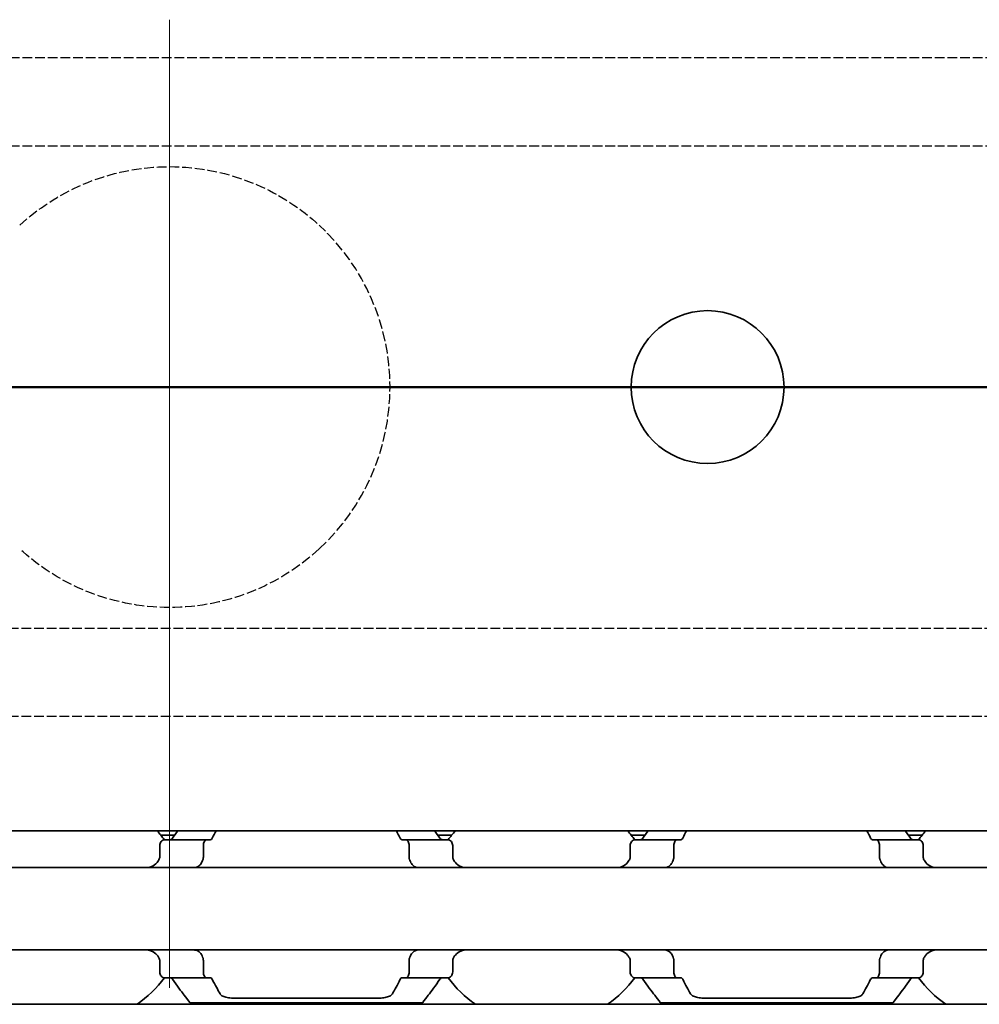
# Model space of a CAD drawing. Units: millimetres. Extents: x 0 to 2378, y 0 to 1682.
# Drawn here: x 1143 to 1176, y 1187 to 1220 of the extents above; entities that cross this region are included whole.
import ezdxf

# ---------------------------------------------------------------- set-up
doc = ezdxf.new("R2010")
doc.units = ezdxf.units.MM
doc.header["$LTSCALE"] = 2
doc.linetypes.add('CHAIN', pattern=[0.3543, 0.2362, -0.0295, 0.0591, -0.0295])
doc.linetypes.add('DASHED', pattern=[0.2068, 0.1655, -0.0413])
doc.layers.add('Centerline', color=242, linetype='CHAIN', lineweight=20, true_color=0xd12d38)
for name, color, linetype, lineweight in [('Hidden', 7, 'DASHED', 25), ('Section line', 7, 'CHAIN', 50), ('Visible', 7, 'Continuous', 35)]:
    doc.layers.add(name, color=color, linetype=linetype, lineweight=lineweight)

# ---------------------------------------------------------------- blocks, each defined once
blk = doc.blocks.new('2dTransSection0')
at = {"layer": 'Section line', "linetype": 'Continuous'}
blk.add_line((863.724, 603.961), (155.09, 603.961), dxfattribs=at)

msp = doc.modelspace()

# ---------------------------------------------------------------- linework, layer by layer
at = {"layer": 'Centerline', "linetype": 'Continuous'}
for p, q in [((1148.1489, 1220.4227), (1148.1489, 1187.4853)), ((1153.1489, 1207.9222), (1143.1489, 1207.9222))]:
    msp.add_line(p, q, dxfattribs=at)
at = {"layer": 'Hidden'}
for p, q in [((1626.1957, 1219.1228), (949.5957, 1219.1228)), ((1626.1957, 1216.1228), (949.5957, 1216.1228)), ((949.5957, 1199.7228), (1626.1957, 1199.7228)), ((949.5957, 1196.7228), (1626.1957, 1196.7228))]:
    msp.add_line(p, q, dxfattribs=at)
msp.add_arc((1148.1489, 1207.9228), 7.5, 312.79018, 47.20982, dxfattribs=at)
for points in [[(1143.0541, 1213.4267), (1143.6674, 1213.9944), (1144.3985, 1214.4746), (1146.133, 1215.2193), (1147.166, 1215.4228), (1149.1319, 1215.4228), (1150.1648, 1215.2193), (1151.8994, 1214.4746), (1152.6304, 1213.9944), (1153.2438, 1213.4267)], [(1153.2438, 1202.419), (1152.6304, 1201.8512), (1151.8994, 1201.371), (1150.1648, 1200.6263), (1149.1319, 1200.4228), (1147.166, 1200.4228), (1146.133, 1200.6263), (1144.3985, 1201.371), (1143.6674, 1201.8512), (1143.0541, 1202.419)]]:
    msp.add_open_spline(points, degree=3, knots=[0.7797997, 0.7797997, 0.7797997, 0.7797997, 1.0274203, 1.0274203, 1.3223062, 1.3223062, 1.6171922, 1.6171922, 1.8648128, 1.8648128, 1.8648128, 1.8648128], dxfattribs=at)
at = {"layer": 'Visible'}
for p, q in [((1667.4489, 1192.8228), (357.4489, 1192.8228)), ((1148.3221, 1192.6728), (1147.8571, 1192.6728)), ((1157.7407, 1192.6728), (1157.2758, 1192.6728)), ((1164.3221, 1192.6728), (1163.8571, 1192.6728)), ((1173.7407, 1192.6728), (1173.2758, 1192.6728)), ((1147.8176, 1192.3228), (1147.8176, 1191.9476)), ((1149.4155, 1192.5228), (1147.9852, 1192.5228)), ((1149.3014, 1192.3228), (1149.3014, 1191.9476)), ((1149.4155, 1192.5228), (1149.5429, 1192.5228)), ((1156.055, 1192.5228), (1156.1824, 1192.5228)), ((1157.6126, 1192.5228), (1156.1824, 1192.5228)), ((1156.2964, 1192.3228), (1156.2964, 1191.9476)), ((1157.7802, 1192.3228), (1157.7802, 1191.9476)), ((1163.8176, 1192.3228), (1163.8176, 1191.9476)), ((1165.4155, 1192.5228), (1163.9852, 1192.5228)), ((1165.3014, 1191.9476), (1165.3014, 1192.3228)), ((1165.5429, 1192.5228), (1165.4155, 1192.5228)), ((1172.1824, 1192.5228), (1172.055, 1192.5228)), ((1173.6126, 1192.5228), (1172.1824, 1192.5228)), ((1172.2964, 1191.9476), (1172.2964, 1192.3228)), ((1173.7802, 1192.3228), (1173.7802, 1191.9476)), ((1200.7989, 1191.5728), (1120.7989, 1191.5728)), ((1200.7989, 1188.7728), (1120.7989, 1188.7728)), ((1147.8176, 1188.398), (1147.8176, 1188.0228)), ((1149.3014, 1188.398), (1149.3014, 1188.0228)), ((1156.2964, 1188.398), (1156.2964, 1188.0228)), ((1157.7802, 1188.398), (1157.7802, 1188.0228)), ((1163.8176, 1188.398), (1163.8176, 1188.0228)), ((1165.3014, 1188.0228), (1165.3014, 1188.398)), ((1172.2964, 1188.0228), (1172.2964, 1188.398)), ((1173.7802, 1188.398), (1173.7802, 1188.0228)), ((1147.9852, 1187.8228), (1149.4155, 1187.8228)), ((1149.4155, 1187.8228), (1149.5429, 1187.8228)), ((1156.055, 1187.8228), (1156.1824, 1187.8228)), ((1156.1824, 1187.8228), (1157.6126, 1187.8228)), ((1165.4155, 1187.8228), (1163.9852, 1187.8228)), ((1165.5429, 1187.8228), (1165.4155, 1187.8228)), ((1172.1824, 1187.8228), (1172.055, 1187.8228)), ((1172.1824, 1187.8228), (1173.6126, 1187.8228)), ((1660.1489, 1186.9228), (344.1489, 1186.9228)), ((1148.8489, 1186.9728), (1156.7489, 1186.9728)), ((1150.3498, 1187.1331), (1155.248, 1187.1331)), ((1164.8489, 1186.9728), (1172.7489, 1186.9728)), ((1166.3498, 1187.1331), (1171.248, 1187.1331))]:
    msp.add_line(p, q, dxfattribs=at)
msp.add_circle((1166.4489, 1207.9228), 2.6, dxfattribs=at)
for centre, start, end in [((1144.7989, 1190.1728), 36.49927, 42.13549), ((1160.7989, 1190.1728), 137.86451, 143.50073), ((1160.7989, 1190.1728), 36.49927, 42.13549), ((1176.7989, 1190.1728), 137.86451, 143.50073), ((1144.7989, 1190.1728), 304.63546, 323.50073), ((1160.7989, 1190.1728), 216.49927, 235.36454), ((1160.7989, 1190.1728), 304.63546, 323.50073), ((1176.7989, 1190.1728), 216.49927, 235.36454)]:
    msp.add_arc(centre, 3.95, start, end, dxfattribs=at)
for centre, major_axis, ratio, start_param, end_param in [((1148.1305, 1191.3682), (-0.8394, -1.6612), 0.2808776, 4.5663544, 4.5832033), ((1149.9271, 1190.8184), (-0.5963, -2.5069), 0.3547332, 4.3770015, 4.3888003), ((1155.6685, 1190.8149), (0.5964, -2.512), 0.3552224, 1.8950836, 1.9068619), ((1157.3772, 1191.2484), (0.924, -1.8793), 0.3136722, 1.7209193, 1.7359319), ((1164.1305, 1191.3682), (-0.8394, -1.6612), 0.2808771, 4.5663547, 4.5832036), ((1165.9294, 1190.8149), (-0.5964, -2.5119), 0.3552203, 4.3763264, 4.3881047), ((1171.6707, 1190.8184), (0.5963, -2.5069), 0.3547312, 1.8943821, 1.906181), ((1173.3772, 1191.2484), (0.924, -1.8792), 0.3136717, 1.720919, 1.7359316), ((1148.129, 1188.9754), (0.8379, -1.6574), 0.2802954, 4.8412137, 4.858099), ((1149.9269, 1189.5269), (0.5963, -2.5064), 0.3546879, 5.0359131, 5.0477138), ((1155.6686, 1189.5306), (-0.5964, -2.5117), 0.3551944, 1.2347697, 1.2465491), ((1157.3775, 1189.0969), (-0.9238, -1.8787), 0.3135973, 1.4057064, 1.4207227), ((1164.129, 1188.9754), (0.8379, -1.6574), 0.2802954, 4.8412137, 4.858099), ((1165.9292, 1189.5306), (0.5964, -2.5117), 0.3551936, 5.0366351, 5.0484146), ((1171.6709, 1189.5269), (-0.5963, -2.5064), 0.3546882, 1.2354712, 1.2472719), ((1173.3775, 1189.0969), (-0.9238, -1.8787), 0.3135974, 1.4057063, 1.4207226)]:
    msp.add_ellipse(centre, major_axis=major_axis, ratio=ratio, start_param=start_param, end_param=end_param, dxfattribs=at)
for points in [[(1148.4297, 1192.8223), (1148.3728, 1192.7444), (1148.3128, 1192.6606), (1148.2518, 1192.5728)], [(1149.6033, 1192.5728), (1149.6474, 1192.661), (1149.6911, 1192.7447), (1149.7327, 1192.8223)], [(1155.8651, 1192.8223), (1155.9067, 1192.7447), (1155.9504, 1192.661), (1155.9945, 1192.5728)], [(1157.346, 1192.5728), (1157.285, 1192.6606), (1157.225, 1192.7444), (1157.1682, 1192.8223)], [(1164.4297, 1192.8223), (1164.3728, 1192.7444), (1164.3128, 1192.6606), (1164.2518, 1192.5728)], [(1165.6033, 1192.5728), (1165.6474, 1192.661), (1165.6911, 1192.7447), (1165.7327, 1192.8223)], [(1171.8651, 1192.8223), (1171.9067, 1192.7447), (1171.9504, 1192.661), (1171.9945, 1192.5728)], [(1173.346, 1192.5728), (1173.285, 1192.6606), (1173.225, 1192.7444), (1173.1682, 1192.8223)], [(1149.8671, 1187.2807), (1149.7922, 1187.4121), (1149.6987, 1187.5821), (1149.6033, 1187.7728)], [(1155.9945, 1187.7728), (1155.8992, 1187.5821), (1155.8057, 1187.4122), (1155.7307, 1187.2807)], [(1165.8671, 1187.2807), (1165.7922, 1187.4121), (1165.6987, 1187.5821), (1165.6033, 1187.7728)], [(1171.9945, 1187.7728), (1171.8992, 1187.5821), (1171.8057, 1187.4122), (1171.7307, 1187.2807)]]:
    msp.add_open_spline(points, degree=3, dxfattribs=at)
for points, knots in [([(1147.9852, 1192.5228), (1147.9648, 1192.5228), (1147.9425, 1192.5175), (1147.8998, 1192.4951), (1147.8794, 1192.478), (1147.8503, 1192.4407), (1147.8385, 1192.4201), (1147.8221, 1192.3737), (1147.8176, 1192.3478), (1147.8176, 1192.3228)], [-0.103622742, -0.103622742, -0.103622742, -0.103622742, -0.09370591, -0.09370591, -0.083789079, -0.083789079, -0.076292283, -0.076292283, -0.068795488, -0.068795488, -0.068795488, -0.068795488]), ([(1148.2518, 1192.5728), (1148.2418, 1192.5586), (1148.2302, 1192.5468), (1148.2015, 1192.5278), (1148.1838, 1192.5228), (1148.1672, 1192.5228)], [0.016962398, 0.016962398, 0.016962398, 0.016962398, 0.023933376, 0.023933376, 0.032952768, 0.032952768, 0.032952768, 0.032952768]), ([(1149.3014, 1192.3228), (1149.3014, 1192.3478), (1149.3044, 1192.3742), (1149.316, 1192.422), (1149.3245, 1192.4434), (1149.3446, 1192.4799), (1149.358, 1192.4962), (1149.3865, 1192.5177), (1149.4016, 1192.5228), (1149.4155, 1192.5228)], [0.064495951, 0.064495951, 0.064495951, 0.064495951, 0.071996725, 0.071996725, 0.079497499, 0.079497499, 0.088210558, 0.088210558, 0.096923617, 0.096923617, 0.096923617, 0.096923617]), ([(1149.5429, 1192.5228), (1149.5542, 1192.5228), (1149.5652, 1192.5271), (1149.5755, 1192.5355), (1149.5858, 1192.544), (1149.5952, 1192.5566), (1149.6033, 1192.5728)], [0, 0, 0, 0, 0.5, 0.5, 0.5, 1, 1, 1, 1]), ([(1155.9945, 1192.5728), (1156.0016, 1192.5586), (1156.01, 1192.5467), (1156.0306, 1192.5278), (1156.0431, 1192.5228), (1156.055, 1192.5228)], [-0.110432746, -0.110432746, -0.110432746, -0.110432746, -0.103783598, -0.103783598, -0.095462507, -0.095462507, -0.095462507, -0.095462507]), ([(1156.1824, 1192.5228), (1156.1962, 1192.5228), (1156.2113, 1192.5177), (1156.2398, 1192.4962), (1156.2532, 1192.4799), (1156.2734, 1192.4434), (1156.2819, 1192.422), (1156.2934, 1192.3742), (1156.2964, 1192.3478), (1156.2964, 1192.3228)], [0.032066352, 0.032066352, 0.032066352, 0.032066352, 0.040779411, 0.040779411, 0.04949247, 0.04949247, 0.056993244, 0.056993244, 0.064494018, 0.064494018, 0.064494018, 0.064494018]), ([(1157.4307, 1192.5228), (1157.414, 1192.5228), (1157.3963, 1192.5278), (1157.3676, 1192.5468), (1157.356, 1192.5586), (1157.346, 1192.5728)], [0.100179725, 0.100179725, 0.100179725, 0.100179725, 0.109199117, 0.109199117, 0.116170095, 0.116170095, 0.116170095, 0.116170095]), ([(1157.7802, 1192.3228), (1157.7802, 1192.3478), (1157.7758, 1192.3737), (1157.7594, 1192.4201), (1157.7475, 1192.4407), (1157.7184, 1192.478), (1157.6981, 1192.4951), (1157.6554, 1192.5175), (1157.633, 1192.5228), (1157.6126, 1192.5228)], [-0.068768315, -0.068768315, -0.068768315, -0.068768315, -0.06127152, -0.06127152, -0.053774724, -0.053774724, -0.043857893, -0.043857893, -0.033941061, -0.033941061, -0.033941061, -0.033941061]), ([(1163.9852, 1192.5228), (1163.9648, 1192.5228), (1163.9425, 1192.5175), (1163.8998, 1192.4951), (1163.8794, 1192.478), (1163.8503, 1192.4407), (1163.8385, 1192.4201), (1163.8221, 1192.3737), (1163.8176, 1192.3478), (1163.8176, 1192.3228)], [-0.103622742, -0.103622742, -0.103622742, -0.103622742, -0.09370591, -0.09370591, -0.083789079, -0.083789079, -0.076292283, -0.076292283, -0.068795488, -0.068795488, -0.068795488, -0.068795488]), ([(1164.2518, 1192.5728), (1164.2418, 1192.5586), (1164.2302, 1192.5468), (1164.2015, 1192.5278), (1164.1838, 1192.5228), (1164.1672, 1192.5228)], [0.016962398, 0.016962398, 0.016962398, 0.016962398, 0.023933376, 0.023933376, 0.032952768, 0.032952768, 0.032952768, 0.032952768]), ([(1165.3014, 1192.3228), (1165.3014, 1192.3478), (1165.3044, 1192.3742), (1165.316, 1192.422), (1165.3245, 1192.4434), (1165.3446, 1192.4799), (1165.358, 1192.4962), (1165.3865, 1192.5177), (1165.4016, 1192.5228), (1165.4155, 1192.5228)], [0, 0, 0, 0, 0.007500774, 0.007500774, 0.015001548, 0.015001548, 0.023714607, 0.023714607, 0.032427666, 0.032427666, 0.032427666, 0.032427666]), ([(1165.5429, 1192.5228), (1165.5547, 1192.5228), (1165.5673, 1192.5278), (1165.5878, 1192.5467), (1165.5962, 1192.5586), (1165.6033, 1192.5728)], [-0.095166088, -0.095166088, -0.095166088, -0.095166088, -0.086844996, -0.086844996, -0.080195848, -0.080195848, -0.080195848, -0.080195848]), ([(1171.9945, 1192.5728), (1172.0026, 1192.5566), (1172.0121, 1192.544), (1172.0223, 1192.5355), (1172.0326, 1192.5271), (1172.0437, 1192.5228), (1172.055, 1192.5228)], [0, 0, 0, 0, 0.5, 0.5, 0.5, 1, 1, 1, 1]), ([(1172.1824, 1192.5228), (1172.1962, 1192.5228), (1172.2113, 1192.5177), (1172.2398, 1192.4962), (1172.2532, 1192.4799), (1172.2734, 1192.4434), (1172.2819, 1192.422), (1172.2934, 1192.3742), (1172.2964, 1192.3478), (1172.2964, 1192.3228)], [0.096562303, 0.096562303, 0.096562303, 0.096562303, 0.105275362, 0.105275362, 0.113988421, 0.113988421, 0.121489195, 0.121489195, 0.128989969, 0.128989969, 0.128989969, 0.128989969]), ([(1173.4307, 1192.5228), (1173.414, 1192.5228), (1173.3963, 1192.5278), (1173.3676, 1192.5468), (1173.356, 1192.5586), (1173.346, 1192.5728)], [0.100179725, 0.100179725, 0.100179725, 0.100179725, 0.109199117, 0.109199117, 0.116170095, 0.116170095, 0.116170095, 0.116170095]), ([(1173.7802, 1192.3228), (1173.7802, 1192.3478), (1173.7758, 1192.3737), (1173.7594, 1192.4201), (1173.7475, 1192.4407), (1173.7184, 1192.478), (1173.6981, 1192.4951), (1173.6554, 1192.5175), (1173.633, 1192.5228), (1173.6126, 1192.5228)], [-0.068768315, -0.068768315, -0.068768315, -0.068768315, -0.06127152, -0.06127152, -0.053774724, -0.053774724, -0.043857893, -0.043857893, -0.033941061, -0.033941061, -0.033941061, -0.033941061]), ([(1147.8176, 1191.9476), (1147.8176, 1191.9293), (1147.8153, 1191.9109), (1147.8109, 1191.8933), (1147.8064, 1191.8757), (1147.7998, 1191.8588), (1147.791, 1191.8432)], [0, 0, 0, 0, 0.5, 0.5, 0.5, 1, 1, 1, 1]), ([(1149.2837, 1191.8432), (1149.2873, 1191.853), (1149.2904, 1191.8634), (1149.2931, 1191.8745), (1149.2957, 1191.8855), (1149.2978, 1191.8971), (1149.2992, 1191.9094), (1149.3006, 1191.9216), (1149.3014, 1191.9345), (1149.3014, 1191.9476)], [0, 0, 0, 0, 0.3333333, 0.3333333, 0.3333333, 0.6666667, 0.6666667, 0.6666667, 1, 1, 1, 1]), ([(1156.2964, 1191.9476), (1156.2964, 1191.9345), (1156.2972, 1191.9216), (1156.2986, 1191.9094), (1156.3001, 1191.8971), (1156.3021, 1191.8855), (1156.3048, 1191.8745), (1156.3074, 1191.8634), (1156.3106, 1191.853), (1156.3142, 1191.8432)], [0, 0, 0, 0, 0.3333333, 0.3333333, 0.3333333, 0.6666667, 0.6666667, 0.6666667, 1, 1, 1, 1]), ([(1157.8068, 1191.8432), (1157.798, 1191.859), (1157.7913, 1191.876), (1157.7869, 1191.8936), (1157.7825, 1191.9112), (1157.7802, 1191.9295), (1157.7802, 1191.9476)], [0, 0, 0, 0, 0.5, 0.5, 0.5, 1, 1, 1, 1]), ([(1163.8176, 1191.9476), (1163.8176, 1191.9293), (1163.8153, 1191.9109), (1163.8109, 1191.8933), (1163.8064, 1191.8757), (1163.7998, 1191.8588), (1163.791, 1191.8432)], [0, 0, 0, 0, 0.5, 0.5, 0.5, 1, 1, 1, 1]), ([(1165.2837, 1191.8432), (1165.2873, 1191.853), (1165.2904, 1191.8634), (1165.2931, 1191.8745), (1165.2957, 1191.8855), (1165.2978, 1191.8971), (1165.2992, 1191.9094), (1165.3006, 1191.9216), (1165.3014, 1191.9345), (1165.3014, 1191.9476)], [0, 0, 0, 0, 0.3333333, 0.3333333, 0.3333333, 0.6666667, 0.6666667, 0.6666667, 1, 1, 1, 1]), ([(1172.2964, 1191.9476), (1172.2964, 1191.9345), (1172.2972, 1191.9216), (1172.2986, 1191.9094), (1172.3001, 1191.8971), (1172.3021, 1191.8855), (1172.3048, 1191.8745), (1172.3074, 1191.8634), (1172.3106, 1191.853), (1172.3142, 1191.8432)], [0, 0, 0, 0, 0.3333333, 0.3333333, 0.3333333, 0.6666667, 0.6666667, 0.6666667, 1, 1, 1, 1]), ([(1173.8068, 1191.8432), (1173.798, 1191.859), (1173.7913, 1191.876), (1173.7869, 1191.8936), (1173.7825, 1191.9112), (1173.7802, 1191.9295), (1173.7802, 1191.9476)], [0, 0, 0, 0, 0.5, 0.5, 0.5, 1, 1, 1, 1]), ([(1147.776, 1191.8161), (1147.7614, 1191.7899), (1147.7451, 1191.7661), (1147.6773, 1191.6842), (1147.612, 1191.6395), (1147.4676, 1191.5839), (1147.3883, 1191.5728), (1147.3134, 1191.5728)], [0.232546323, 0.232546323, 0.232546323, 0.232546323, 0.242228325, 0.242228325, 0.270902958, 0.270902958, 0.299577591, 0.299577591, 0.299577591, 0.299577591]), ([(1148.9801, 1191.5728), (1149.0013, 1191.5728), (1149.0219, 1191.5752), (1149.0418, 1191.5797), (1149.0616, 1191.5843), (1149.0807, 1191.5911), (1149.099, 1191.6001), (1149.1173, 1191.6091), (1149.1348, 1191.6203), (1149.1515, 1191.6338), (1149.1681, 1191.6473), (1149.184, 1191.663), (1149.1988, 1191.6811), (1149.2136, 1191.6991), (1149.2274, 1191.7195), (1149.2399, 1191.742), (1149.2525, 1191.7646), (1149.2638, 1191.7893), (1149.2736, 1191.8161)], [0, 0, 0, 0, 0.1666667, 0.1666667, 0.1666667, 0.3333333, 0.3333333, 0.3333333, 0.5, 0.5, 0.5, 0.6666667, 0.6666667, 0.6666667, 0.8333333, 0.8333333, 0.8333333, 1, 1, 1, 1]), ([(1156.3242, 1191.8161), (1156.3342, 1191.7888), (1156.3457, 1191.7637), (1156.3585, 1191.7409), (1156.3713, 1191.7181), (1156.3854, 1191.6975), (1156.4005, 1191.6794), (1156.4155, 1191.6612), (1156.4316, 1191.6455), (1156.4484, 1191.6322), (1156.4652, 1191.6189), (1156.4827, 1191.6079), (1156.5009, 1191.5991), (1156.5191, 1191.5904), (1156.5379, 1191.5838), (1156.5574, 1191.5794), (1156.5769, 1191.575), (1156.5971, 1191.5728), (1156.6177, 1191.5728)], [0, 0, 0, 0, 0.1666667, 0.1666667, 0.1666667, 0.3333333, 0.3333333, 0.3333333, 0.5, 0.5, 0.5, 0.6666667, 0.6666667, 0.6666667, 0.8333333, 0.8333333, 0.8333333, 1, 1, 1, 1]), ([(1158.2845, 1191.5728), (1158.2095, 1191.5728), (1158.1303, 1191.5839), (1157.9858, 1191.6395), (1157.9206, 1191.6842), (1157.8528, 1191.7661), (1157.8365, 1191.7899), (1157.8219, 1191.8161)], [0.11171645, 0.11171645, 0.11171645, 0.11171645, 0.140391083, 0.140391083, 0.169065716, 0.169065716, 0.178747718, 0.178747718, 0.178747718, 0.178747718]), ([(1163.776, 1191.8161), (1163.7614, 1191.7899), (1163.7451, 1191.7661), (1163.6773, 1191.6842), (1163.612, 1191.6395), (1163.4676, 1191.5839), (1163.3883, 1191.5728), (1163.3134, 1191.5728)], [0.232546323, 0.232546323, 0.232546323, 0.232546323, 0.242228325, 0.242228325, 0.270902958, 0.270902958, 0.299577591, 0.299577591, 0.299577591, 0.299577591]), ([(1164.9801, 1191.5728), (1165.0011, 1191.5728), (1165.0215, 1191.5751), (1165.0413, 1191.5796), (1165.0611, 1191.5841), (1165.0801, 1191.5909), (1165.0985, 1191.5999), (1165.1168, 1191.6088), (1165.1344, 1191.62), (1165.1511, 1191.6335), (1165.1679, 1191.647), (1165.1838, 1191.6628), (1165.1986, 1191.6809), (1165.2135, 1191.6989), (1165.2273, 1191.7193), (1165.2399, 1191.7419), (1165.2524, 1191.7645), (1165.2637, 1191.7892), (1165.2736, 1191.8161)], [0, 0, 0, 0, 0.1666667, 0.1666667, 0.1666667, 0.3333333, 0.3333333, 0.3333333, 0.5, 0.5, 0.5, 0.6666667, 0.6666667, 0.6666667, 0.8333333, 0.8333333, 0.8333333, 1, 1, 1, 1]), ([(1172.3242, 1191.8161), (1172.3358, 1191.785), (1172.3491, 1191.7566), (1172.3941, 1191.6803), (1172.4336, 1191.6385), (1172.522, 1191.5848), (1172.571, 1191.5728), (1172.6177, 1191.5728)], [-0.315987176, -0.315987176, -0.315987176, -0.315987176, -0.305116687, -0.305116687, -0.28193061, -0.28193061, -0.258744533, -0.258744533, -0.258744533, -0.258744533]), ([(1174.2845, 1191.5728), (1174.2095, 1191.5728), (1174.1303, 1191.5839), (1173.9858, 1191.6395), (1173.9206, 1191.6842), (1173.8528, 1191.7661), (1173.8365, 1191.7899), (1173.8219, 1191.8161)], [0.11171645, 0.11171645, 0.11171645, 0.11171645, 0.140391083, 0.140391083, 0.169065716, 0.169065716, 0.178747718, 0.178747718, 0.178747718, 0.178747718]), ([(1147.3134, 1188.7728), (1147.3883, 1188.7728), (1147.4676, 1188.7618), (1147.612, 1188.7061), (1147.6773, 1188.6615), (1147.7451, 1188.5796), (1147.7614, 1188.5557), (1147.776, 1188.5296)], [0.11171645, 0.11171645, 0.11171645, 0.11171645, 0.140391083, 0.140391083, 0.169065716, 0.169065716, 0.178747718, 0.178747718, 0.178747718, 0.178747718]), ([(1149.2736, 1188.5296), (1149.2621, 1188.5607), (1149.2487, 1188.589), (1149.2038, 1188.6653), (1149.1643, 1188.7071), (1149.0759, 1188.7608), (1149.0269, 1188.7728), (1148.9801, 1188.7728)], [-0.144853948, -0.144853948, -0.144853948, -0.144853948, -0.13398346, -0.13398346, -0.110797383, -0.110797383, -0.087611306, -0.087611306, -0.087611306, -0.087611306]), ([(1156.6177, 1188.7728), (1156.5965, 1188.7728), (1156.5759, 1188.7705), (1156.556, 1188.7659), (1156.5362, 1188.7613), (1156.5171, 1188.7545), (1156.4988, 1188.7455), (1156.4805, 1188.7365), (1156.4629, 1188.7252), (1156.4463, 1188.7117), (1156.4296, 1188.6983), (1156.4138, 1188.6825), (1156.399, 1188.6645), (1156.3842, 1188.6464), (1156.3704, 1188.6261), (1156.3579, 1188.6035), (1156.3453, 1188.581), (1156.3341, 1188.5563), (1156.3242, 1188.5296)], [0, 0, 0, 0, 0.1666667, 0.1666667, 0.1666667, 0.3333333, 0.3333333, 0.3333333, 0.5, 0.5, 0.5, 0.6666667, 0.6666667, 0.6666667, 0.8333333, 0.8333333, 0.8333333, 1, 1, 1, 1]), ([(1157.8219, 1188.5296), (1157.8365, 1188.5557), (1157.8528, 1188.5796), (1157.9206, 1188.6615), (1157.9858, 1188.7061), (1158.1303, 1188.7618), (1158.2095, 1188.7728), (1158.2845, 1188.7728)], [0.232546323, 0.232546323, 0.232546323, 0.232546323, 0.242228325, 0.242228325, 0.270902958, 0.270902958, 0.299577591, 0.299577591, 0.299577591, 0.299577591]), ([(1163.3134, 1188.7728), (1163.3883, 1188.7728), (1163.4676, 1188.7618), (1163.612, 1188.7061), (1163.6773, 1188.6615), (1163.7451, 1188.5796), (1163.7614, 1188.5557), (1163.776, 1188.5296)], [0.11171645, 0.11171645, 0.11171645, 0.11171645, 0.140391083, 0.140391083, 0.169065716, 0.169065716, 0.178747718, 0.178747718, 0.178747718, 0.178747718]), ([(1165.2736, 1188.5296), (1165.2636, 1188.5567), (1165.2522, 1188.5817), (1165.2394, 1188.6045), (1165.2267, 1188.6273), (1165.2127, 1188.6478), (1165.1977, 1188.6659), (1165.1827, 1188.684), (1165.1667, 1188.6997), (1165.15, 1188.713), (1165.1333, 1188.7264), (1165.1158, 1188.7374), (1165.0977, 1188.7462), (1165.0795, 1188.755), (1165.0606, 1188.7616), (1165.041, 1188.7661), (1165.0214, 1188.7705), (1165.0011, 1188.7728), (1164.9801, 1188.7728)], [0, 0, 0, 0, 0.1666667, 0.1666667, 0.1666667, 0.3333333, 0.3333333, 0.3333333, 0.5, 0.5, 0.5, 0.6666667, 0.6666667, 0.6666667, 0.8333333, 0.8333333, 0.8333333, 1, 1, 1, 1]), ([(1172.6177, 1188.7728), (1172.5964, 1188.7728), (1172.5758, 1188.7705), (1172.5559, 1188.7659), (1172.536, 1188.7613), (1172.5169, 1188.7544), (1172.4986, 1188.7454), (1172.4803, 1188.7364), (1172.4628, 1188.7252), (1172.4462, 1188.7117), (1172.4295, 1188.6982), (1172.4137, 1188.6824), (1172.3989, 1188.6644), (1172.3841, 1188.6464), (1172.3704, 1188.626), (1172.3578, 1188.6035), (1172.3453, 1188.581), (1172.3341, 1188.5563), (1172.3242, 1188.5296)], [0, 0, 0, 0, 0.1666667, 0.1666667, 0.1666667, 0.3333333, 0.3333333, 0.3333333, 0.5, 0.5, 0.5, 0.6666667, 0.6666667, 0.6666667, 0.8333333, 0.8333333, 0.8333333, 1, 1, 1, 1]), ([(1173.8219, 1188.5296), (1173.8365, 1188.5557), (1173.8528, 1188.5796), (1173.9206, 1188.6615), (1173.9858, 1188.7061), (1174.1303, 1188.7618), (1174.2095, 1188.7728), (1174.2845, 1188.7728)], [0.232546323, 0.232546323, 0.232546323, 0.232546323, 0.242228325, 0.242228325, 0.270902958, 0.270902958, 0.299577591, 0.299577591, 0.299577591, 0.299577591]), ([(1147.791, 1188.5024), (1147.7998, 1188.4868), (1147.8064, 1188.4699), (1147.8109, 1188.4523), (1147.8153, 1188.4347), (1147.8176, 1188.4164), (1147.8176, 1188.398)], [0, 0, 0, 0, 0.5, 0.5, 0.5, 1, 1, 1, 1]), ([(1149.3014, 1188.398), (1149.3014, 1188.4112), (1149.3006, 1188.424), (1149.2992, 1188.4363), (1149.2978, 1188.4485), (1149.2957, 1188.4601), (1149.2931, 1188.4712), (1149.2904, 1188.4822), (1149.2873, 1188.4927), (1149.2837, 1188.5024)], [0, 0, 0, 0, 0.3333333, 0.3333333, 0.3333333, 0.6666667, 0.6666667, 0.6666667, 1, 1, 1, 1]), ([(1156.3142, 1188.5024), (1156.3106, 1188.4927), (1156.3074, 1188.4822), (1156.3048, 1188.4712), (1156.3021, 1188.4601), (1156.3001, 1188.4485), (1156.2986, 1188.4363), (1156.2972, 1188.424), (1156.2964, 1188.4112), (1156.2964, 1188.398)], [0, 0, 0, 0, 0.3333333, 0.3333333, 0.3333333, 0.6666667, 0.6666667, 0.6666667, 1, 1, 1, 1]), ([(1157.7802, 1188.398), (1157.7802, 1188.4162), (1157.7825, 1188.4344), (1157.7869, 1188.4521), (1157.7913, 1188.4697), (1157.798, 1188.4867), (1157.8068, 1188.5024)], [0, 0, 0, 0, 0.5, 0.5, 0.5, 1, 1, 1, 1]), ([(1163.791, 1188.5024), (1163.7998, 1188.4868), (1163.8064, 1188.4699), (1163.8109, 1188.4523), (1163.8153, 1188.4347), (1163.8176, 1188.4164), (1163.8176, 1188.398)], [0, 0, 0, 0, 0.5, 0.5, 0.5, 1, 1, 1, 1]), ([(1165.3014, 1188.398), (1165.3014, 1188.4112), (1165.3006, 1188.424), (1165.2992, 1188.4363), (1165.2978, 1188.4485), (1165.2957, 1188.4601), (1165.2931, 1188.4712), (1165.2904, 1188.4822), (1165.2873, 1188.4927), (1165.2837, 1188.5024)], [0, 0, 0, 0, 0.3333333, 0.3333333, 0.3333333, 0.6666667, 0.6666667, 0.6666667, 1, 1, 1, 1]), ([(1172.3142, 1188.5024), (1172.3106, 1188.4927), (1172.3074, 1188.4822), (1172.3048, 1188.4712), (1172.3021, 1188.4601), (1172.3001, 1188.4485), (1172.2986, 1188.4363), (1172.2972, 1188.424), (1172.2964, 1188.4112), (1172.2964, 1188.398)], [0, 0, 0, 0, 0.3333333, 0.3333333, 0.3333333, 0.6666667, 0.6666667, 0.6666667, 1, 1, 1, 1]), ([(1173.7802, 1188.398), (1173.7802, 1188.4162), (1173.7825, 1188.4344), (1173.7869, 1188.4521), (1173.7913, 1188.4697), (1173.798, 1188.4867), (1173.8068, 1188.5024)], [0, 0, 0, 0, 0.5, 0.5, 0.5, 1, 1, 1, 1]), ([(1147.8176, 1188.0228), (1147.8176, 1187.9978), (1147.8221, 1187.9719), (1147.8385, 1187.9255), (1147.8503, 1187.905), (1147.8794, 1187.8677), (1147.8998, 1187.8506), (1147.9425, 1187.8281), (1147.9648, 1187.8228), (1147.9852, 1187.8228)], [-0.068768315, -0.068768315, -0.068768315, -0.068768315, -0.06127152, -0.06127152, -0.053774724, -0.053774724, -0.043857893, -0.043857893, -0.033941061, -0.033941061, -0.033941061, -0.033941061]), ([(1149.4155, 1187.8228), (1149.4016, 1187.8228), (1149.3865, 1187.828), (1149.358, 1187.8495), (1149.3446, 1187.8658), (1149.3245, 1187.9022), (1149.316, 1187.9237), (1149.3044, 1187.9715), (1149.3014, 1187.9978), (1149.3014, 1188.0228)], [0.032066352, 0.032066352, 0.032066352, 0.032066352, 0.040779411, 0.040779411, 0.04949247, 0.04949247, 0.056993244, 0.056993244, 0.064494018, 0.064494018, 0.064494018, 0.064494018]), ([(1156.2964, 1188.0228), (1156.2964, 1187.9978), (1156.2934, 1187.9715), (1156.2819, 1187.9237), (1156.2734, 1187.9022), (1156.2532, 1187.8658), (1156.2398, 1187.8495), (1156.2113, 1187.828), (1156.1962, 1187.8228), (1156.1824, 1187.8228)], [0.064498254, 0.064498254, 0.064498254, 0.064498254, 0.071999028, 0.071999028, 0.079499802, 0.079499802, 0.088212861, 0.088212861, 0.09692592, 0.09692592, 0.09692592, 0.09692592]), ([(1157.6126, 1187.8228), (1157.633, 1187.8228), (1157.6554, 1187.8281), (1157.6981, 1187.8506), (1157.7184, 1187.8677), (1157.7475, 1187.905), (1157.7594, 1187.9255), (1157.7758, 1187.9719), (1157.7802, 1187.9978), (1157.7802, 1188.0228)], [-0.103615948, -0.103615948, -0.103615948, -0.103615948, -0.093699117, -0.093699117, -0.083782285, -0.083782285, -0.07628549, -0.07628549, -0.068788695, -0.068788695, -0.068788695, -0.068788695]), ([(1163.8176, 1188.0228), (1163.8176, 1187.9978), (1163.8221, 1187.9719), (1163.8385, 1187.9255), (1163.8503, 1187.905), (1163.8794, 1187.8677), (1163.8998, 1187.8506), (1163.9425, 1187.8281), (1163.9648, 1187.8228), (1163.9852, 1187.8228)], [-0.068768315, -0.068768315, -0.068768315, -0.068768315, -0.06127152, -0.06127152, -0.053774724, -0.053774724, -0.043857893, -0.043857893, -0.033941061, -0.033941061, -0.033941061, -0.033941061]), ([(1165.4155, 1187.8228), (1165.4016, 1187.8228), (1165.3865, 1187.828), (1165.358, 1187.8495), (1165.3446, 1187.8658), (1165.3245, 1187.9022), (1165.316, 1187.9237), (1165.3044, 1187.9715), (1165.3014, 1187.9978), (1165.3014, 1188.0228)], [0.096564606, 0.096564606, 0.096564606, 0.096564606, 0.105277665, 0.105277665, 0.113990724, 0.113990724, 0.121491498, 0.121491498, 0.128992271, 0.128992271, 0.128992271, 0.128992271]), ([(1172.2964, 1188.0228), (1172.2964, 1187.9978), (1172.2934, 1187.9715), (1172.2819, 1187.9237), (1172.2734, 1187.9022), (1172.2532, 1187.8658), (1172.2398, 1187.8495), (1172.2113, 1187.828), (1172.1962, 1187.8228), (1172.1824, 1187.8228)], [0, 0, 0, 0, 0.007500774, 0.007500774, 0.015001548, 0.015001548, 0.023714607, 0.023714607, 0.032427666, 0.032427666, 0.032427666, 0.032427666]), ([(1173.6126, 1187.8228), (1173.633, 1187.8228), (1173.6554, 1187.8281), (1173.6981, 1187.8506), (1173.7184, 1187.8677), (1173.7475, 1187.905), (1173.7594, 1187.9255), (1173.7758, 1187.9719), (1173.7802, 1187.9978), (1173.7802, 1188.0228)], [-0.103615948, -0.103615948, -0.103615948, -0.103615948, -0.093699117, -0.093699117, -0.083782285, -0.083782285, -0.07628549, -0.07628549, -0.068788695, -0.068788695, -0.068788695, -0.068788695]), ([(1148.1672, 1187.8228), (1148.1838, 1187.8228), (1148.2015, 1187.8179), (1148.2302, 1187.7988), (1148.2418, 1187.7871), (1148.2518, 1187.7728)], [0.033613479, 0.033613479, 0.033613479, 0.033613479, 0.042632871, 0.042632871, 0.049603849, 0.049603849, 0.049603849, 0.049603849]), ([(1148.2518, 1187.7728), (1148.4011, 1187.558), (1148.5443, 1187.3669), (1148.7776, 1187.0617), (1148.8489, 1186.9728), (1148.8489, 1186.9728)], [-1.77823784, -1.77823784, -1.77823784, -1.77823784, -1.67314991, -1.67314991, -1.54618217, -1.54618217, -1.54618217, -1.54618217]), ([(1149.6033, 1187.7728), (1149.5952, 1187.7891), (1149.5858, 1187.8017), (1149.5755, 1187.8101), (1149.5652, 1187.8185), (1149.5542, 1187.8228), (1149.5429, 1187.8228)], [0, 0, 0, 0, 0.5, 0.5, 0.5, 1, 1, 1, 1]), ([(1156.055, 1187.8228), (1156.0431, 1187.8228), (1156.0306, 1187.8178), (1156.01, 1187.7989), (1156.0016, 1187.787), (1155.9945, 1187.7728)], [-0.095168636, -0.095168636, -0.095168636, -0.095168636, -0.086847545, -0.086847545, -0.080198397, -0.080198397, -0.080198397, -0.080198397]), ([(1156.7489, 1186.9728), (1156.7489, 1186.9728), (1156.8202, 1187.0617), (1157.0535, 1187.3669), (1157.1967, 1187.558), (1157.346, 1187.7728)], [-0.51539397, -0.51539397, -0.51539397, -0.51539397, -0.38842596, -0.38842596, -0.28333803, -0.28333803, -0.28333803, -0.28333803]), ([(1157.346, 1187.7728), (1157.356, 1187.7871), (1157.3676, 1187.7988), (1157.3963, 1187.8179), (1157.414, 1187.8228), (1157.4307, 1187.8228)], [0.083539297, 0.083539297, 0.083539297, 0.083539297, 0.090510275, 0.090510275, 0.099529667, 0.099529667, 0.099529667, 0.099529667]), ([(1164.1672, 1187.8228), (1164.1838, 1187.8228), (1164.2015, 1187.8179), (1164.2302, 1187.7988), (1164.2418, 1187.7871), (1164.2518, 1187.7728)], [0.033613479, 0.033613479, 0.033613479, 0.033613479, 0.042632871, 0.042632871, 0.049603849, 0.049603849, 0.049603849, 0.049603849]), ([(1164.2518, 1187.7728), (1164.4011, 1187.558), (1164.5443, 1187.3669), (1164.7776, 1187.0617), (1164.8489, 1186.9728), (1164.8489, 1186.9728)], [-1.77823784, -1.77823784, -1.77823784, -1.77823784, -1.67314991, -1.67314991, -1.5461819, -1.5461819, -1.5461819, -1.5461819]), ([(1165.6033, 1187.7728), (1165.5962, 1187.787), (1165.5878, 1187.7989), (1165.5673, 1187.8178), (1165.5547, 1187.8228), (1165.5429, 1187.8228)], [-0.110435294, -0.110435294, -0.110435294, -0.110435294, -0.103786147, -0.103786147, -0.095465055, -0.095465055, -0.095465055, -0.095465055]), ([(1172.055, 1187.8228), (1172.0437, 1187.8228), (1172.0326, 1187.8185), (1172.0223, 1187.8101), (1172.0121, 1187.8017), (1172.0026, 1187.7891), (1171.9945, 1187.7728)], [0, 0, 0, 0, 0.5, 0.5, 0.5, 1, 1, 1, 1]), ([(1172.7489, 1186.9728), (1172.7489, 1186.9728), (1172.8202, 1187.0617), (1173.0535, 1187.3669), (1173.1967, 1187.558), (1173.346, 1187.7728)], [-0.51539397, -0.51539397, -0.51539397, -0.51539397, -0.38842596, -0.38842596, -0.28333803, -0.28333803, -0.28333803, -0.28333803]), ([(1173.346, 1187.7728), (1173.356, 1187.7871), (1173.3676, 1187.7988), (1173.3963, 1187.8179), (1173.414, 1187.8228), (1173.4307, 1187.8228)], [0.083539297, 0.083539297, 0.083539297, 0.083539297, 0.090510275, 0.090510275, 0.099529667, 0.099529667, 0.099529667, 0.099529667]), ([(1150.3498, 1187.1331), (1150.2862, 1187.1331), (1150.2186, 1187.1372), (1150.0954, 1187.1549), (1150.0397, 1187.1686), (1149.9499, 1187.203), (1149.9113, 1187.2266), (1149.8787, 1187.2628), (1149.8724, 1187.2716), (1149.8671, 1187.2807)], [-0.161613631, -0.161613631, -0.161613631, -0.161613631, -0.142519573, -0.142519573, -0.123425515, -0.123425515, -0.103055129, -0.103055129, -0.096877938, -0.096877938, -0.096877938, -0.096877938]), ([(1155.7307, 1187.2807), (1155.7251, 1187.2711), (1155.7183, 1187.2617), (1155.6842, 1187.2247), (1155.6441, 1187.2009), (1155.5528, 1187.1671), (1155.4978, 1187.154), (1155.3765, 1187.1371), (1155.3103, 1187.1331), (1155.248, 1187.1331)], [-0.226334239, -0.226334239, -0.226334239, -0.226334239, -0.219764687, -0.219764687, -0.198987248, -0.198987248, -0.18030044, -0.18030044, -0.161613631, -0.161613631, -0.161613631, -0.161613631]), ([(1166.3498, 1187.1331), (1166.2875, 1187.1331), (1166.2213, 1187.1371), (1166.1001, 1187.154), (1166.0451, 1187.1671), (1165.9538, 1187.2009), (1165.9137, 1187.2247), (1165.8795, 1187.2617), (1165.8727, 1187.2711), (1165.8671, 1187.2807)], [-0.323199577, -0.323199577, -0.323199577, -0.323199577, -0.304512769, -0.304512769, -0.28582596, -0.28582596, -0.265048522, -0.265048522, -0.25847897, -0.25847897, -0.25847897, -0.25847897]), ([(1171.7307, 1187.2807), (1171.7255, 1187.2716), (1171.7191, 1187.2628), (1171.6865, 1187.2266), (1171.6479, 1187.203), (1171.5581, 1187.1686), (1171.5025, 1187.1549), (1171.3792, 1187.1372), (1171.3117, 1187.1331), (1171.248, 1187.1331)], [-0.064735694, -0.064735694, -0.064735694, -0.064735694, -0.058558503, -0.058558503, -0.038188117, -0.038188117, -0.019094058, -0.019094058, 0, 0, 0, 0])]:
    msp.add_open_spline(points, degree=3, knots=knots, dxfattribs=at)

# ---------------------------------------------------------------- block references
at = {"layer": 'Section line', "xscale": 2, "yscale": 2, "zscale": 2}
msp.add_blockref('2dTransSection0', (0, 0), dxfattribs=at)

doc.saveas('drawing.dxf')
